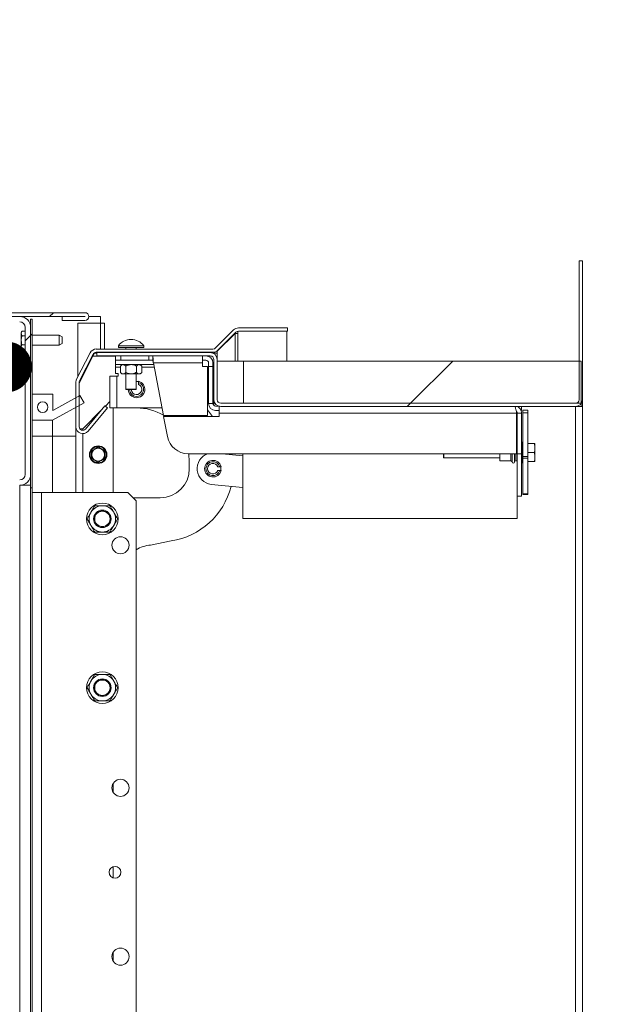
# Model space of a CAD drawing. Units: inches. Extents: x 0.1 to 10.8, y -1.2 to 8.4.
# Drawn here: x 5.9 to 6.4, y 6.8 to 7.6 of the extents above; entities that cross this region are included whole.
import ezdxf

# ---------------------------------------------------------------- set-up
doc = ezdxf.new("R2010")
doc.units = ezdxf.units.IN
doc.header["$MEASUREMENT"] = 0
doc.layers.add('FORMAT', color=7, linetype='Continuous')
doc.styles.add('SLDTEXTSTYLE0', font='TXT', dxfattribs={"width": 0.75})
doc.dimstyles.new('SLDDIMSTYLE0', dxfattribs={"dimtxt": 0.09375, "dimasz": 0.0625, "dimexe": 0, "dimexo": 0.0625, "dimgap": 0.023438, "dimtad": 0, "dimtih": 1, "dimtoh": 1, "dimlfac": 30, "dimrnd": 1e-09, "dimzin": 12, "dimdsep": 46, "dimtxsty": 'SLDTEXTSTYLE0', "dimsah": 1, "dimcen": 0.09, "dimadec": 0, "dimazin": 3, "dimtfac": 1, "dimtofl": 0, "dimtmove": 0, "dimatfit": 3, "dimfxl": 0, "dimfrac": 2, "dimtolj": 1, "dimtzin": 12, "dimarcsym": 0})
doc.dimstyles.new('SLDDIMSTYLE1', dxfattribs={"dimtxt": 0, "dimasz": 0.04, "dimexe": 0, "dimexo": 0.0625, "dimgap": 0, "dimtad": 0, "dimtih": 1, "dimtoh": 1, "dimdec": 0, "dimrnd": 1e-09, "dimzin": 0, "dimdsep": 46, "dimtxsty": 'Standard', "dimblk1": 'DOT', "dimblk2": 'DOT', "dimsah": 1, "dimcen": 0.09, "dimadec": 0, "dimazin": 0, "dimtfac": 0.04, "dimtdec": 0, "dimtofl": 0, "dimtmove": 0, "dimatfit": 3, "dimldrblk": 'DOT', "dimfxl": 0, "dimfrac": 2, "dimtolj": 1, "dimtzin": 0, "dimarcsym": 0})

# ---------------------------------------------------------------- blocks, each defined once
blk = doc.blocks.new('*D40')
at = {"layer": 'FORMAT'}
for p, q in [((6.42768, 7.30545), (6.90179, 7.30545)), ((6.77679, 7.30545), (6.77679, 6.96131)), ((6.77679, 6.10545), (6.77679, 6.66366)), ((6.42768, 6.10545), (6.90179, 6.10545))]:
    blk.add_line(p, q, dxfattribs=at)
for points in [[(6.77679, 7.30545), (6.75679, 7.24295), (6.79679, 7.24295)], [(6.77679, 6.10545), (6.79679, 6.16795), (6.75679, 6.16795)]]:
    blk.add_solid(points, dxfattribs=at)
at = {"layer": 'FORMAT', "char_height": 0.09375, "attachment_point": 1, "style": 'SLDTEXTSTYLE0'}
for s, insert in [('36"', (6.6501, 6.93333, 0.17298)), ('WIDTH', (6.58682, 6.78451, 0.17298))]:
    blk.add_mtext(s, dxfattribs=dict(at, insert=insert))
blk = doc.blocks.new('_DOT')
at = {"color": 0, "linetype": 'ByBlock', "lineweight": -2}
blk.add_line((-0.5, 0), (-1, 0), dxfattribs=at)
at = {"color": 0, "linetype": 'ByBlock', "const_width": 0.5}
blk.add_lwpolyline([(-0.25, 0, 1), (0.25, 0, 1)], format="xyb", close=True, dxfattribs=at)

msp = doc.modelspace()

# ---------------------------------------------------------------- hatches: boundary and pattern name
at = {"linetype": 'Continuous', "lineweight": 0}
h = msp.add_hatch(dxfattribs=at)
h.set_pattern_fill('ANSI32', style=0)
edge = h.paths.add_edge_path(flags=0)
edge.add_line((5.99968, 7.34812), (5.99968, 7.3455))
edge.add_line((5.99968, 7.3455), (6.08926, 7.3455))
edge.add_arc((6.08926, 7.3427), 0.0028, 0, 90, ccw=False)
edge.add_line((6.09206, 7.3427), (6.09206, 7.31087))
edge.add_arc((6.09748, 7.31087), 0.00542, 180, 270)
edge.add_line((6.09748, 7.30545), (6.37768, 7.30545))
edge.add_arc((6.37768, 7.31087), 0.00542, 270, 360)
edge.add_line((6.38309, 7.31087), (6.38309, 7.42045))
edge.add_line((6.38309, 7.42045), (6.38048, 7.42045))
edge.add_line((6.38048, 7.42045), (6.38048, 7.31087))
edge.add_arc((6.37768, 7.31087), 0.0028, 270, 360, ccw=False)
edge.add_line((6.37768, 7.30807), (6.09748, 7.30807))
edge.add_arc((6.09748, 7.31087), 0.0028, 180, 270, ccw=False)
edge.add_line((6.09468, 7.31087), (6.09468, 7.3427))
edge.add_arc((6.08926, 7.3427), 0.00542, 0, 90)
edge.add_line((6.08926, 7.34812), (5.99968, 7.34812))
h = msp.add_hatch(dxfattribs=at)
h.set_pattern_fill('ANSI32', style=0)
edge = h.paths.add_edge_path(flags=0)
edge.add_arc((5.84214, 7.22246), 0.0022, 270, 360, ccw=False)
edge.add_line((5.84214, 7.22026), (5.83468, 7.22026))
edge.add_line((5.83468, 7.22026), (5.83468, 7.21726))
edge.add_line((5.83468, 7.21726), (5.84214, 7.21726))
edge.add_arc((5.84214, 7.22246), 0.0052, 270, 360)
edge.add_line((5.84734, 7.22246), (5.84734, 7.30673))
edge.add_arc((5.84954, 7.30673), 0.0022, 90, 180, ccw=False)
edge.add_line((5.84954, 7.30893), (5.90881, 7.30893))
edge.add_arc((5.90881, 7.31413), 0.0052, 270, 360)
edge.add_line((5.91401, 7.31413), (5.91401, 7.3744))
edge.add_arc((5.91621, 7.3744), 0.0022, 90, 180, ccw=False)
edge.add_line((5.91621, 7.3766), (5.99028, 7.3766))
edge.add_arc((5.99028, 7.37653), 0.0000656, -90, 90, ccw=False)
edge.add_line((5.99028, 7.37647), (5.97234, 7.37647))
edge.add_line((5.97234, 7.37647), (5.97234, 7.37347))
edge.add_line((5.97234, 7.37347), (5.99028, 7.37347))
edge.add_arc((5.99028, 7.37653), 0.00307, 270, 450)
edge.add_line((5.99028, 7.3796), (5.91621, 7.3796))
edge.add_arc((5.91621, 7.3744), 0.0052, 90, 180)
edge.add_line((5.91101, 7.3744), (5.91101, 7.31413))
edge.add_arc((5.90881, 7.31413), 0.0022, 270, 360, ccw=False)
edge.add_line((5.90881, 7.31193), (5.84954, 7.31193))
edge.add_arc((5.84954, 7.30673), 0.0052, 90, 180)
edge.add_line((5.84434, 7.30673), (5.84434, 7.22246))
h = msp.add_hatch(dxfattribs=at)
h.set_pattern_fill('ANSI32', style=0)
edge = h.paths.add_edge_path(flags=0)
edge.add_line((5.84734, 7.24743), (5.84734, 7.24326))
edge.add_line((5.84734, 7.24326), (5.93874, 7.24326))
edge.add_arc((5.93874, 7.25186), 0.0086, 270, 360)
edge.add_line((5.94734, 7.25186), (5.94734, 7.368))
edge.add_arc((5.93874, 7.368), 0.0086, 0, 90)
edge.add_line((5.93874, 7.3766), (5.91401, 7.3766))
edge.add_line((5.91401, 7.3766), (5.91401, 7.37243))
edge.add_line((5.91401, 7.37243), (5.93874, 7.37243))
edge.add_arc((5.93874, 7.368), 0.00443, 0, 90, ccw=False)
edge.add_line((5.94318, 7.368), (5.94318, 7.25186))
edge.add_arc((5.93874, 7.25186), 0.00443, 270, 360, ccw=False)
edge.add_line((5.93874, 7.24743), (5.84734, 7.24743))
h = msp.add_hatch(dxfattribs=at)
h.set_pattern_fill('ANSI32', style=0)
h.paths.add_polyline_path([(5.94868, 7.24118), (5.94868, 7.37451), (5.94734, 7.37451), (5.94734, 7.24118)], flags=0)
h = msp.add_hatch(dxfattribs=at)
h.set_pattern_fill('ANSI32', style=0)
edge = h.paths.add_edge_path(flags=0)
edge.add_line((6.15029, 7.36495), (6.15029, 7.36757))
edge.add_line((6.15029, 7.36757), (6.11145, 7.36757))
edge.add_arc((6.11145, 7.36215), 0.00542, 90, 135)
edge.add_line((6.10762, 7.36598), (6.09336, 7.35172))
edge.add_arc((6.09138, 7.3537), 0.0028, 270, 315, ccw=False)
edge.add_line((6.09138, 7.3509), (5.9992, 7.3509))
edge.add_arc((5.9992, 7.34549), 0.00542, 90, 153)
edge.add_line((5.99438, 7.34795), (5.9837, 7.32699))
edge.add_arc((5.98853, 7.32453), 0.00542, 153, 180)
edge.add_line((5.98311, 7.32453), (5.98311, 7.28949))
edge.add_arc((5.98853, 7.28949), 0.00542, 180, 320)
edge.add_line((5.99268, 7.28601), (6.00808, 7.30436))
edge.add_line((6.00808, 7.30436), (6.00607, 7.30604))
edge.add_line((6.00607, 7.30604), (5.99067, 7.28769))
edge.add_arc((5.98853, 7.28949), 0.0028, 180, 320, ccw=False)
edge.add_line((5.98573, 7.28949), (5.98573, 7.32453))
edge.add_arc((5.98853, 7.32453), 0.0028, 153, 180, ccw=False)
edge.add_line((5.98603, 7.3258), (5.99671, 7.34676))
edge.add_arc((5.9992, 7.34549), 0.0028, 90, 153, ccw=False)
edge.add_line((5.9992, 7.34829), (6.09138, 7.34829))
edge.add_arc((6.09138, 7.3537), 0.00542, 270, 315)
edge.add_line((6.09521, 7.34987), (6.10947, 7.36413))
edge.add_arc((6.11145, 7.36215), 0.0028, 90, 135, ccw=False)
edge.add_line((6.11145, 7.36495), (6.15029, 7.36495))
h = msp.add_hatch(dxfattribs=at)
h.set_pattern_fill('ANSI32', style=0)
h.paths.add_polyline_path([(6.38218, 7.3414), (6.11551, 7.3414), (6.11551, 7.30807), (6.38218, 7.30807)], flags=0)
h = msp.add_hatch(dxfattribs=at)
h.set_pattern_fill('ANSI32', style=0)
h.paths.add_polyline_path([(5.98957, 7.30843), (5.98634, 7.31426), (5.96501, 7.30244), (5.96501, 7.31526), (5.94868, 7.31526), (5.94868, 7.2946), (5.96461, 7.2946)], flags=0)
edge = h.paths.add_edge_path(flags=0)
edge.add_arc((5.95684, 7.30493), 0.00417, 0, 360)

# ---------------------------------------------------------------- linework, layer by layer
at = {"color": 7, "linetype": 'Continuous', "lineweight": 15}
for p, q in [((6.38048, 7.42045), (6.38048, 7.31087)), ((6.38048, 7.42045), (6.38309, 7.42045)), ((6.38309, 7.42045), (6.38309, 7.31087)), ((5.99028, 7.3796), (5.91621, 7.3796)), ((5.99028, 7.3766), (5.91621, 7.3766)), ((5.94868, 7.37451), (5.94734, 7.37451)), ((5.94734, 7.24118), (5.94734, 7.37451)), ((5.94868, 7.24118), (5.94868, 7.37451)), ((5.97234, 7.37347), (5.97234, 7.37647)), ((5.99028, 7.37647), (5.97234, 7.37647)), ((5.99334, 7.3766), (6.00261, 7.3766)), ((6.00261, 7.3766), (6.00261, 7.37126)), ((5.94318, 7.368), (5.94318, 7.25186)), ((5.94734, 7.368), (5.94734, 7.25186)), ((5.99028, 7.37347), (5.97234, 7.37347)), ((5.98468, 7.32891), (5.98468, 7.37126)), ((5.98468, 7.37126), (6.00261, 7.37126)), ((6.00568, 7.37126), (6.00261, 7.37126)), ((6.00568, 7.3509), (6.00568, 7.37126)), ((6.15029, 7.36757), (6.11145, 7.36757)), ((6.15029, 7.36495), (6.15029, 7.36757)), ((5.94054, 7.36497), (5.94001, 7.36405)), ((5.94001, 7.36405), (5.94001, 7.36353)), ((5.94001, 7.36285), (5.94001, 7.36353)), ((5.94001, 7.36285), (5.94001, 7.35853)), ((5.94054, 7.36497), (5.94318, 7.36497)), ((5.94054, 7.36141), (5.94318, 7.36141)), ((5.96984, 7.36188), (5.94868, 7.36188)), ((5.97234, 7.36044), (5.96984, 7.36188)), ((5.96984, 7.35381), (5.96984, 7.36188)), ((5.97234, 7.36044), (5.97234, 7.35526)), ((6.10762, 7.36598), (6.09336, 7.35172)), ((6.10896, 7.36328), (6.0947, 7.34917)), ((6.10947, 7.36413), (6.09521, 7.34987)), ((6.10896, 7.36328), (6.10862, 7.36328)), ((6.10896, 7.36328), (6.11094, 7.36328)), ((6.11094, 7.3649), (6.11094, 7.36328)), ((6.15029, 7.36495), (6.11145, 7.36495)), ((6.14978, 7.36495), (6.14978, 7.3414)), ((5.94001, 7.35717), (5.94001, 7.35853)), ((5.94001, 7.35717), (5.94001, 7.35285)), ((5.94001, 7.35217), (5.94001, 7.35285)), ((5.94001, 7.35217), (5.94001, 7.35164)), ((5.94001, 7.35164), (5.94054, 7.35073)), ((5.94054, 7.35429), (5.94318, 7.35429)), ((5.94868, 7.35381), (5.96984, 7.35381)), ((5.96984, 7.35381), (5.97234, 7.35526)), ((6.09138, 7.3509), (5.9992, 7.3509)), ((6.01668, 7.3535), (6.01668, 7.35217)), ((6.03668, 7.3535), (6.01668, 7.3535)), ((6.03668, 7.35217), (6.01668, 7.35217)), ((6.02251, 7.3509), (6.02251, 7.35217)), ((6.03084, 7.3509), (6.03084, 7.35217)), ((6.03668, 7.35217), (6.03668, 7.3535)), ((5.94054, 7.35073), (5.94318, 7.35073)), ((5.9837, 7.32699), (5.99438, 7.34795)), ((5.99639, 7.34512), (5.98573, 7.32378)), ((5.98603, 7.3258), (5.99671, 7.34676)), ((5.9958, 7.34393), (5.99127, 7.33609)), ((6.01434, 7.34512), (5.99639, 7.34512)), ((5.99786, 7.3475), (5.99648, 7.34512)), ((5.99968, 7.3475), (5.99786, 7.3475)), ((6.09138, 7.34829), (5.9992, 7.34829)), ((5.99968, 7.34812), (6.08926, 7.34812)), ((5.99968, 7.3455), (5.99968, 7.34812)), ((5.99968, 7.3455), (6.08926, 7.3455)), ((6.00568, 7.34812), (6.00568, 7.34829)), ((6.01434, 7.34201), (6.01434, 7.3455)), ((6.01851, 7.3455), (6.01851, 7.34201)), ((6.02251, 7.34812), (6.02251, 7.34829)), ((6.03084, 7.34812), (6.03084, 7.34829)), ((6.04079, 7.34201), (6.04079, 7.3455)), ((6.04392, 7.34201), (6.04392, 7.3455)), ((6.08303, 7.3455), (6.08303, 7.33993)), ((6.09067, 7.34512), (6.08782, 7.34512)), ((6.09177, 7.3475), (6.0947, 7.3475)), ((6.09285, 7.34849), (6.09285, 7.3475)), ((6.0947, 7.34917), (6.09434, 7.34917)), ((6.0947, 7.34917), (6.0947, 7.3475)), ((6.01434, 7.34201), (6.01434, 7.33855)), ((6.01851, 7.34201), (6.01434, 7.34201)), ((6.04458, 7.33855), (6.01434, 7.33855)), ((6.01434, 7.33855), (6.01434, 7.33646)), ((6.01434, 7.33646), (6.01434, 7.33146)), ((6.01938, 7.33855), (6.01826, 7.33742)), ((6.01826, 7.33238), (6.01826, 7.33742)), ((6.01851, 7.34201), (6.04079, 7.34201)), ((6.02247, 7.33238), (6.02247, 7.33742)), ((6.03089, 7.33238), (6.03089, 7.33742)), ((6.0351, 7.33742), (6.03397, 7.33855)), ((6.0351, 7.33238), (6.0351, 7.33742)), ((6.04392, 7.34201), (6.04079, 7.34201)), ((6.04432, 7.33993), (6.05227, 7.29826)), ((6.08303, 7.33993), (6.04432, 7.33993)), ((6.08303, 7.34201), (6.08579, 7.34201)), ((6.08303, 7.33717), (6.08303, 7.33993)), ((6.08714, 7.33717), (6.08303, 7.33717)), ((6.08714, 7.33717), (6.08714, 7.29826)), ((6.08788, 7.33717), (6.08788, 7.33993)), ((6.08788, 7.33717), (6.08788, 7.30792)), ((6.08788, 7.33717), (6.09136, 7.33717)), ((6.09136, 7.33717), (6.09136, 7.33993)), ((6.09136, 7.33717), (6.09136, 7.30792)), ((6.09206, 7.31087), (6.09206, 7.3427)), ((6.09468, 7.31087), (6.09468, 7.3427)), ((6.09468, 7.3414), (6.11551, 7.3414)), ((6.11551, 7.30807), (6.11551, 7.3414)), ((6.11551, 7.3414), (6.38218, 7.3414)), ((6.38218, 7.3414), (6.38218, 7.30807)), ((5.98853, 7.3307), (5.98853, 7.32938)), ((6.01001, 7.30435), (6.01001, 7.32938)), ((6.01001, 7.32938), (6.01556, 7.32938)), ((6.01643, 7.33146), (6.01434, 7.33146)), ((6.01556, 7.32938), (6.01556, 7.30435)), ((6.01556, 7.32938), (6.01643, 7.32938)), ((6.01643, 7.32938), (6.01643, 7.33146)), ((6.01826, 7.33238), (6.01938, 7.33126)), ((6.01938, 7.33126), (6.02036, 7.33126)), ((6.02036, 7.33126), (6.02668, 7.33126)), ((6.02251, 7.33126), (6.02251, 7.31917)), ((6.02668, 7.33126), (6.03299, 7.33126)), ((6.03084, 7.31917), (6.03084, 7.33126)), ((6.03299, 7.33126), (6.03397, 7.33126)), ((6.03397, 7.33126), (6.0351, 7.33238)), ((5.98313, 7.325), (5.98311, 7.325)), ((5.98311, 7.325), (5.98311, 7.32453)), ((5.98311, 7.28949), (5.98311, 7.32453)), ((5.98573, 7.28949), (5.98573, 7.32453)), ((5.98576, 7.325), (5.98633, 7.325)), ((6.03251, 7.32435), (6.03251, 7.32542)), ((6.03251, 7.3229), (6.03251, 7.32435)), ((5.94868, 7.2946), (5.94868, 7.31526)), ((5.96501, 7.31526), (5.94868, 7.31526)), ((5.96501, 7.31526), (5.96501, 7.30244)), ((5.98634, 7.31426), (5.96501, 7.30244)), ((5.98957, 7.30843), (5.98634, 7.31426)), ((6.02251, 7.31917), (6.0227, 7.31883)), ((6.02251, 7.31917), (6.03084, 7.31917)), ((6.03065, 7.31883), (6.0227, 7.31883)), ((6.03065, 7.31883), (6.03084, 7.31917)), ((5.96461, 7.2946), (5.98957, 7.30843)), ((6.00607, 7.30604), (5.99067, 7.28769)), ((6.00808, 7.30436), (5.99268, 7.28601)), ((6.00607, 7.30604), (6.00808, 7.30436)), ((6.00637, 7.30579), (6.01001, 7.30942)), ((6.01556, 7.30435), (6.01001, 7.30435)), ((6.01244, 7.30435), (6.01244, 7.23751)), ((6.05111, 7.30435), (6.01556, 7.30435)), ((6.09136, 7.30792), (6.08788, 7.30792)), ((6.09206, 7.30636), (6.09206, 7.31087)), ((6.09345, 7.30583), (6.09547, 7.30583)), ((6.09621, 7.3056), (6.09621, 7.30026)), ((6.37768, 7.30807), (6.09748, 7.30807)), ((6.37768, 7.30545), (6.09748, 7.30545)), ((6.11551, 7.30807), (6.38218, 7.30807)), ((6.33501, 7.30235), (6.33501, 7.30545)), ((6.37768, 6.10545), (6.37768, 7.30545)), ((6.37768, 7.30545), (6.38309, 7.30545)), ((6.38218, 7.30785), (6.38218, 7.30545)), ((6.38309, 7.30545), (6.38309, 7.31087)), ((6.38309, 7.30545), (6.38309, 6.10545)), ((5.98853, 7.28794), (6.00317, 7.30258)), ((6.05227, 7.29826), (6.08714, 7.29826)), ((6.09621, 7.2975), (6.05241, 7.2975)), ((6.05241, 7.2975), (6.05543, 7.28171)), ((6.08714, 7.30285), (6.09104, 7.2975)), ((6.09345, 7.30235), (6.09621, 7.30235)), ((6.09621, 7.30026), (6.33117, 7.30026)), ((6.09621, 7.30026), (6.09621, 7.2975)), ((6.33117, 7.30026), (6.33117, 7.26817)), ((6.33501, 7.30026), (6.33152, 7.30026)), ((6.33152, 7.30026), (6.33152, 7.26801)), ((6.33459, 7.30235), (6.33501, 7.30235)), ((6.33501, 7.30026), (6.33501, 7.26801)), ((6.33601, 7.3025), (6.34, 7.3025)), ((6.33601, 7.30042), (6.33601, 7.3025)), ((6.33601, 7.26591), (6.33601, 7.30042)), ((6.34, 7.30042), (6.33601, 7.30042)), ((6.34, 7.3025), (6.34, 7.30042)), ((6.34, 7.26591), (6.34, 7.30042)), ((5.94868, 7.2946), (5.96461, 7.2946)), ((5.96461, 7.2946), (5.96461, 7.28193)), ((5.98311, 7.28949), (5.98311, 7.28794)), ((5.94868, 7.28193), (5.96461, 7.28193)), ((5.96461, 7.28193), (5.96461, 7.23751)), ((5.98311, 7.23751), (5.98311, 7.28794)), ((5.98334, 7.28794), (5.98311, 7.28794)), ((5.98853, 7.28794), (5.98619, 7.28794)), ((6.33152, 7.2837), (6.33117, 7.2837)), ((6.33152, 7.27567), (6.33117, 7.27567)), ((6.33535, 7.2775), (6.33501, 7.2775)), ((6.33601, 7.27504), (6.33535, 7.2775)), ((6.33535, 7.2775), (6.33535, 7.26083)), ((6.3451, 7.27635), (6.34, 7.27635)), ((6.34563, 7.27422), (6.3451, 7.27635)), ((6.34563, 7.27422), (6.34563, 7.27635)), ((6.34563, 7.27422), (6.34563, 7.2713)), ((6.0718, 7.26817), (6.33117, 7.26817)), ((6.09858, 7.26817), (6.11486, 7.26649)), ((6.10612, 7.26817), (6.10628, 7.26737)), ((6.11486, 7.25037), (6.11486, 7.26817)), ((6.27333, 7.26503), (6.27333, 7.26817)), ((6.27366, 7.26817), (6.27366, 7.26483)), ((6.31784, 7.26817), (6.31784, 7.26267)), ((6.33152, 7.26801), (6.33501, 7.26801)), ((6.33152, 7.23468), (6.33152, 7.26801)), ((6.33501, 7.23468), (6.33501, 7.26801)), ((6.33601, 7.26591), (6.34, 7.26591)), ((6.33601, 7.26459), (6.33601, 7.26591)), ((6.3451, 7.26917), (6.34, 7.26917)), ((6.34, 7.26591), (6.34, 7.26459)), ((6.34563, 7.26703), (6.3451, 7.26917)), ((6.34563, 7.26703), (6.34563, 7.2713)), ((6.34563, 7.26703), (6.34563, 7.26411)), ((6.07268, 7.25635), (6.07268, 7.26268)), ((6.09668, 7.25785), (6.09523, 7.25785)), ((6.09775, 7.25785), (6.09668, 7.25785)), ((6.27333, 7.26503), (6.27366, 7.26483)), ((6.27366, 7.26483), (6.31784, 7.26483)), ((6.31784, 7.26267), (6.32651, 7.26267)), ((6.3305, 7.26267), (6.33152, 7.26267)), ((6.33501, 7.26083), (6.33535, 7.26083)), ((6.33535, 7.26083), (6.33601, 7.2633)), ((6.34, 7.26459), (6.33601, 7.26459)), ((6.33601, 7.2366), (6.33601, 7.26459)), ((6.34, 7.2366), (6.34, 7.26459)), ((6.3451, 7.26198), (6.34, 7.26198)), ((6.34563, 7.26198), (6.34563, 7.26411)), ((6.09523, 7.25485), (6.09668, 7.25485)), ((6.09668, 7.25485), (6.09775, 7.25485)), ((6.09756, 7.25571), (6.0974, 7.25481)), ((6.11486, 7.21703), (6.11486, 7.25037)), ((5.93874, 6.2516), (5.93874, 7.24326)), ((5.93874, 7.24326), (5.94734, 7.24326)), ((6.11486, 7.24136), (6.09006, 7.24391)), ((5.94868, 7.24118), (5.94734, 7.24118)), ((5.94734, 6.24335), (5.94734, 7.24118)), ((5.94868, 6.24335), (5.94868, 7.24118)), ((5.956, 7.23751), (5.94868, 7.23751)), ((5.956, 6.63751), (5.956, 7.23751)), ((6.02401, 7.23751), (5.956, 7.23751)), ((6.03068, 7.23085), (6.02401, 7.23751)), ((6.33152, 7.21703), (6.33152, 7.23468)), ((6.33152, 7.23468), (6.33501, 7.23468)), ((6.33601, 7.2366), (6.34, 7.2366)), ((6.33601, 7.23583), (6.33601, 7.2366)), ((6.34, 7.23583), (6.33601, 7.23583)), ((6.34, 7.2366), (6.34, 7.23583)), ((6.02818, 7.23335), (6.04968, 7.23335)), ((6.03068, 6.64418), (6.03068, 7.23085)), ((6.11486, 7.21703), (6.33152, 7.21703)), ((6.05825, 7.19932), (6.04209, 7.19596)), ((6.01244, 7.00749), (6.01244, 7.00087)), ((6.01244, 6.94193), (6.01244, 6.9331)), ((6.01244, 6.87416), (6.01244, 6.86753))]:
    msp.add_line(p, q, dxfattribs=at)
at = {"color": 8, "linetype": 'Continuous', "lineweight": 15}
for p, q in [((6.00261, 7.37126), (6.00261, 7.3509)), ((6.10896, 7.36328), (6.10896, 7.3414)), ((6.11094, 7.3414), (6.11094, 7.36328)), ((6.00261, 7.34829), (6.00261, 7.34812)), ((6.0947, 7.3475), (6.0947, 7.3414)), ((6.01434, 7.33646), (6.01826, 7.33646)), ((6.0351, 7.33646), (6.04498, 7.33646)), ((5.96461, 7.28193), (5.98311, 7.28193)), ((5.98853, 7.28794), (5.98853, 7.28669)), ((5.98853, 7.28407), (5.98853, 7.23751)), ((6.32651, 7.26267), (6.32651, 7.26817)), ((6.32751, 7.26817), (6.32751, 7.26174)), ((6.32951, 7.26174), (6.32951, 7.26817)), ((6.3305, 7.26817), (6.3305, 7.26267))]:
    msp.add_line(p, q, dxfattribs=at)
at = {"color": 7, "linetype": 'Continuous', "lineweight": 15, "flags": 128}
for points in [[(6.04432, 7.33993), (6.04424, 7.34102), (6.04416, 7.34206), (6.0441, 7.34303), (6.04404, 7.34387), (6.04399, 7.34456), (6.04395, 7.34508), (6.04393, 7.34539), (6.04392, 7.3455)], [(6.04432, 7.33993), (6.04424, 7.34034), (6.04416, 7.34073), (6.0441, 7.34109), (6.04404, 7.3414), (6.04399, 7.34166), (6.04395, 7.34186), (6.04393, 7.34197), (6.04392, 7.34201)], [(6.03253, 7.32508), (6.03228, 7.32513), (6.03084, 7.32526)], [(6.05389, 7.2975), (6.05318, 7.29796), (6.05269, 7.29826)], [(6.07268, 7.26268), (6.07241, 7.26735), (6.07231, 7.26817)], [(6.0974, 7.25787), (6.0975, 7.25741), (6.09756, 7.25571)]]:
    msp.add_lwpolyline(points, dxfattribs=at)
at = {"color": 7, "linetype": 'Continuous', "lineweight": 15}
for centre, radius in [((5.95684, 7.30493), 0.00417), ((6.00073, 7.26745), 0.0069), ((6.00073, 7.26745), 0.00638), ((6.00073, 7.26745), 0.00509), ((6.00401, 7.21668), 0.0125), ((6.00401, 7.21668), 0.00692), ((6.00401, 7.21668), 0.00625), ((6.00401, 7.21668), 0.00606), ((6.01834, 7.19585), 0.00677), ((6.00401, 7.08335), 0.0125), ((6.00401, 7.08335), 0.00692), ((6.00401, 7.08335), 0.00625), ((6.00401, 7.08335), 0.00606), ((6.01834, 7.00418), 0.00677), ((6.01401, 6.93751), 0.00468), ((6.01834, 6.87085), 0.00677)]:
    msp.add_circle(centre, radius, dxfattribs=at)
for centre, radius, start, end in [((5.93874, 7.368), 0.0086, 0, 90), ((5.99028, 7.37653), 0.00307, 270, 90), ((5.99028, 7.37653), 0.0000656, 270, 90), ((5.93874, 7.368), 0.00443, 0, 90), ((6.11145, 7.36215), 0.00542, 90, 135), ((6.11145, 7.36215), 0.0028, 90, 135), ((5.9992, 7.34549), 0.00542, 90, 153), ((6.02668, 7.346), 0.0125, 36.8699, 143.1301), ((6.09138, 7.3537), 0.0028, 270, 315), ((5.9992, 7.34549), 0.0028, 90, 153), ((6.08579, 7.33993), 0.00557, 0, 90), ((6.08926, 7.3427), 0.00542, 0, 90), ((6.08926, 7.3427), 0.0028, 0, 90), ((6.09138, 7.3537), 0.00542, 270, 315), ((6.08579, 7.33993), 0.00208, 0, 90), ((5.98853, 7.32453), 0.00542, 153, 180), ((5.98853, 7.32453), 0.0028, 153, 180), ((6.03101, 7.31901), 0.00658, 181.56676, 76.82959), ((6.03101, 7.31901), 0.00554, 181.86136, 74.29546), ((6.03101, 7.31901), 0.00417, 182.47595, 68.8998), ((6.03101, 7.26268), 0.04167, 59.41101, 90), ((6.09345, 7.30792), 0.00557, 180, 270), ((6.09345, 7.30792), 0.00208, 180, 270), ((6.09748, 7.31087), 0.00542, 180, 270), ((6.09748, 7.31087), 0.0028, 180, 270), ((6.37768, 7.31087), 0.0028, 270, 0), ((6.37768, 7.31087), 0.00542, 270, 0), ((5.98853, 7.28949), 0.00542, 180, 320), ((5.98853, 7.28949), 0.0028, 180, 320), ((6.0718, 7.28483), 0.01667, 190.80222, 270), ((6.09134, 7.25635), 0.0125, 108.98567, 264.11603), ((6.09134, 7.25635), 0.00658, 13.17041, 346.82959), ((6.09134, 7.25635), 0.00554, 15.70454, 344.29546), ((6.09134, 7.25635), 0.00417, 21.1002, 338.8998), ((6.32651, 7.26167), 0.001, 4.30122, 90), ((6.32851, 7.26182), 0.001, 184.30122, 355.69878), ((6.3305, 7.26167), 0.001, 90, 175.69878), ((5.93874, 7.25186), 0.00443, 270, 360), ((5.93874, 7.25186), 0.0086, 270, 360), ((6.04968, 7.25635), 0.023, 270, 0), ((6.04968, 7.25635), 0.05767, 278.55071, 345.91238), ((6.00401, 7.21668), 0.01042, 90, 150), ((6.00401, 7.21668), 0.01042, 30, 90), ((6.00401, 7.21668), 0.01042, 150, 210), ((6.00401, 7.21668), 0.01042, 330, 30), ((6.00401, 7.21668), 0.01042, 210, 270), ((6.00401, 7.21668), 0.01042, 270, 330), ((6.04368, 7.17101), 0.025, 93.64341, 121.33225), ((6.00401, 7.08335), 0.01042, 150, 210), ((6.00401, 7.08335), 0.01042, 90, 150), ((6.00401, 7.08335), 0.01042, 30, 90), ((6.00401, 7.08335), 0.01042, 330, 30), ((6.00401, 7.08335), 0.01042, 210, 270), ((6.00401, 7.08335), 0.01042, 270, 330)]:
    msp.add_arc(centre, radius, start, end, dxfattribs=at)
for points, knots in [([(5.94054, 7.36497), (5.94043, 7.36476), (5.94017, 7.36429), (5.94007, 7.3638), (5.94001, 7.36353)], [0, 0, 0, 0, 0.436692, 1, 1, 1, 1]), ([(5.94001, 7.36285), (5.94005, 7.36265), (5.94014, 7.36216), (5.94039, 7.36169), (5.94054, 7.36141)], [0, 0, 0, 0, 0.404846, 1, 1, 1, 1]), ([(5.94054, 7.36141), (5.94048, 7.36119), (5.94021, 7.36024), (5.9401, 7.35927), (5.94001, 7.35853)], [0, 0, 0, 0, 0.235915, 1, 1, 1, 1]), ([(5.94001, 7.35717), (5.94002, 7.35698), (5.9401, 7.356), (5.94034, 7.35505), (5.94054, 7.35429)], [0, 0, 0, 0, 0.192942, 1, 1, 1, 1]), ([(5.94054, 7.35429), (5.94048, 7.35418), (5.94021, 7.35371), (5.9401, 7.35322), (5.94001, 7.35285)], [0, 0, 0, 0, 0.235919, 1, 1, 1, 1]), ([(5.94001, 7.35217), (5.94002, 7.35207), (5.9401, 7.35159), (5.94034, 7.35111), (5.94054, 7.35073)], [0, 0, 0, 0, 0.19294, 1, 1, 1, 1]), ([(6.02036, 7.33855), (6.01999, 7.33848), (6.01926, 7.33835), (6.01859, 7.33773), (6.01826, 7.33742)], [0, 0, 0, 0, 0.5039964, 1, 1, 1, 1]), ([(6.02247, 7.33742), (6.02218, 7.33768), (6.02159, 7.33822), (6.02086, 7.33852), (6.02045, 7.33854), (6.02036, 7.33855)], [0, 0, 0, 0, 0.432386, 0.879549, 1, 1, 1, 1]), ([(6.02668, 7.33855), (6.02576, 7.33845), (6.02429, 7.33829), (6.02296, 7.33766), (6.02247, 7.33742)], [0, 0, 0, 0, 0.627006, 1, 1, 1, 1]), ([(6.03089, 7.33742), (6.03065, 7.33753), (6.02943, 7.33812), (6.02798, 7.33853), (6.02678, 7.33855), (6.02668, 7.33855)], [0, 0, 0, 0, 0.178174, 0.927154, 1, 1, 1, 1]), ([(6.03299, 7.33855), (6.03262, 7.33848), (6.03189, 7.33835), (6.03122, 7.33773), (6.03089, 7.33742)], [0, 0, 0, 0, 0.5039964, 1, 1, 1, 1]), ([(6.0351, 7.33742), (6.03481, 7.33768), (6.03422, 7.33822), (6.03349, 7.33852), (6.03308, 7.33854), (6.03299, 7.33855)], [0, 0, 0, 0, 0.432382, 0.879549, 1, 1, 1, 1]), ([(6.01826, 7.33238), (6.01854, 7.33212), (6.01913, 7.33158), (6.01986, 7.33128), (6.02027, 7.33126), (6.02036, 7.33126)], [0, 0, 0, 0, 0.432383, 0.879546, 1, 1, 1, 1]), ([(6.02036, 7.33126), (6.02073, 7.33132), (6.02147, 7.33145), (6.02213, 7.33207), (6.02247, 7.33238)], [0, 0, 0, 0, 0.503996, 1, 1, 1, 1]), ([(6.02247, 7.33238), (6.02296, 7.33215), (6.02429, 7.33151), (6.02576, 7.33136), (6.02668, 7.33126)], [0, 0, 0, 0, 0.372996, 1, 1, 1, 1]), ([(6.02668, 7.33126), (6.02678, 7.33126), (6.02798, 7.33127), (6.02943, 7.33169), (6.03065, 7.33227), (6.03089, 7.33238)], [0, 0, 0, 0, 0.072845, 0.821826, 1, 1, 1, 1]), ([(6.03089, 7.33238), (6.03117, 7.33212), (6.03176, 7.33158), (6.03249, 7.33128), (6.0329, 7.33126), (6.03299, 7.33126)], [0, 0, 0, 0, 0.432383, 0.879546, 1, 1, 1, 1]), ([(6.03299, 7.33126), (6.03336, 7.33132), (6.0341, 7.33145), (6.03476, 7.33207), (6.0351, 7.33238)], [0, 0, 0, 0, 0.503996, 1, 1, 1, 1]), ([(6.32983, 7.30545), (6.32994, 7.30522), (6.33018, 7.30473), (6.33054, 7.30331), (6.33088, 7.30173), (6.33109, 7.30068), (6.33117, 7.30026)], [0, 0, 0, 0, 0.248302, 0.531527, 0.814755, 1, 1, 1, 1]), ([(6.33501, 7.30026), (6.33493, 7.301), (6.33476, 7.30246), (6.33346, 7.30425), (6.33222, 7.3053), (6.33143, 7.30544), (6.33137, 7.30545)], [0, 0, 0, 0, 0.323011, 0.646018, 0.969026, 1, 1, 1, 1]), ([(6.33152, 7.30026), (6.33149, 7.30053), (6.33142, 7.30107), (6.33112, 7.3016), (6.33088, 7.30176), (6.33086, 7.30177)], [0, 0, 0, 0, 0.482975, 0.96594, 1, 1, 1, 1]), ([(5.99553, 7.27045), (5.99615, 7.27081), (5.99764, 7.27167), (5.99943, 7.27271), (6.00051, 7.27333), (6.00073, 7.27346)], [0, 0, 0, 0, 0.365294, 0.869885, 1, 1, 1, 1]), ([(6.00073, 7.27346), (6.00165, 7.27292), (6.00339, 7.27192), (6.00512, 7.27092), (6.00593, 7.27045)], [0, 0, 0, 0, 0.534705, 1, 1, 1, 1]), ([(6.3451, 7.27635), (6.34523, 7.27635), (6.34545, 7.27635), (6.34558, 7.27635), (6.34563, 7.27635)], [0, 0, 0, 0, 0.593505, 1, 1, 1, 1]), ([(5.99553, 7.26445), (5.99553, 7.26552), (5.99553, 7.26753), (5.99553, 7.26952), (5.99553, 7.27045)], [0, 0, 0, 0, 0.534713, 1, 1, 1, 1]), ([(6.00593, 7.27045), (6.00593, 7.26938), (6.00593, 7.26737), (6.00593, 7.26538), (6.00593, 7.26445)], [0, 0, 0, 0, 0.534706, 1, 1, 1, 1]), ([(6.3451, 7.26917), (6.34517, 7.26939), (6.3454, 7.27009), (6.34554, 7.27081), (6.34563, 7.2713)], [0, 0, 0, 0, 0.32127, 1, 1, 1, 1]), ([(6.00073, 7.26145), (5.9998, 7.26198), (5.99806, 7.26299), (5.99633, 7.26398), (5.99553, 7.26445)], [0, 0, 0, 0, 0.534712, 1, 1, 1, 1]), ([(6.00593, 7.26445), (6.00571, 7.26432), (6.00463, 7.2637), (6.00284, 7.26267), (6.00135, 7.26181), (6.00073, 7.26145)], [0, 0, 0, 0, 0.13011, 0.634708, 1, 1, 1, 1]), ([(6.3451, 7.26198), (6.34517, 7.26221), (6.3454, 7.26291), (6.34554, 7.26363), (6.34563, 7.26411)], [0, 0, 0, 0, 0.321279, 1, 1, 1, 1]), ([(6.34563, 7.26198), (6.34561, 7.26198), (6.34549, 7.26198), (6.34527, 7.26198), (6.3451, 7.26198)], [0, 0, 0, 0, 0.194143, 1, 1, 1, 1]), ([(5.99499, 7.22189), (5.99552, 7.22281), (5.99657, 7.22462), (5.99752, 7.22628), (5.99799, 7.2271)], [0, 0, 0, 0, 0.503994, 1, 1, 1, 1]), ([(5.99799, 7.2271), (5.9987, 7.2271), (6.0006, 7.2271), (6.00269, 7.2271), (6.00401, 7.2271)], [0, 0, 0, 0, 0.372327, 1, 1, 1, 1]), ([(6.00401, 7.2271), (6.00413, 7.2271), (6.00499, 7.2271), (6.00662, 7.2271), (6.0085, 7.2271), (6.00961, 7.2271), (6.01002, 7.2271)], [0, 0, 0, 0, 0.055888, 0.411628, 0.780371, 1, 1, 1, 1]), ([(6.01002, 7.2271), (6.01043, 7.22638), (6.01127, 7.22493), (6.01231, 7.22314), (6.0129, 7.22211), (6.01303, 7.22189)], [0, 0, 0, 0, 0.432387, 0.879555, 1, 1, 1, 1]), ([(5.99198, 7.21668), (5.99239, 7.21739), (5.99323, 7.21884), (5.99427, 7.22064), (5.99486, 7.22167), (5.99499, 7.22189)], [0, 0, 0, 0, 0.43238, 0.879547, 1, 1, 1, 1]), ([(6.01303, 7.22189), (6.01356, 7.22097), (6.01461, 7.21915), (6.01556, 7.2175), (6.01604, 7.21668)], [0, 0, 0, 0, 0.504002, 1, 1, 1, 1]), ([(5.99499, 7.21147), (5.99446, 7.21239), (5.99341, 7.21421), (5.99245, 7.21586), (5.99198, 7.21668)], [0, 0, 0, 0, 0.503998, 1, 1, 1, 1]), ([(5.99799, 7.20626), (5.99758, 7.20698), (5.99675, 7.20843), (5.99571, 7.21023), (5.99511, 7.21125), (5.99499, 7.21147)], [0, 0, 0, 0, 0.432387, 0.879555, 1, 1, 1, 1]), ([(6.01303, 7.21147), (6.0125, 7.21056), (6.01145, 7.20874), (6.0105, 7.20708), (6.01002, 7.20626)], [0, 0, 0, 0, 0.503994, 1, 1, 1, 1]), ([(6.01604, 7.21668), (6.01563, 7.21597), (6.01479, 7.21452), (6.01375, 7.21272), (6.01316, 7.21169), (6.01303, 7.21147)], [0, 0, 0, 0, 0.432381, 0.87955, 1, 1, 1, 1]), ([(6.00401, 7.20626), (6.00269, 7.20626), (6.0006, 7.20626), (5.9987, 7.20626), (5.99799, 7.20626)], [0, 0, 0, 0, 0.627673, 1, 1, 1, 1]), ([(6.01002, 7.20626), (6.00961, 7.20626), (6.00852, 7.20626), (6.00664, 7.20626), (6.00501, 7.20626), (6.00413, 7.20626), (6.00401, 7.20626)], [0, 0, 0, 0, 0.219633, 0.576449, 0.944111, 1, 1, 1, 1]), ([(5.99198, 7.08335), (5.99239, 7.08406), (5.99323, 7.08551), (5.99427, 7.08731), (5.99486, 7.08834), (5.99499, 7.08856)], [0, 0, 0, 0, 0.432385, 0.879552, 1, 1, 1, 1]), ([(5.99499, 7.08856), (5.99552, 7.08947), (5.99657, 7.09129), (5.99752, 7.09294), (5.99799, 7.09376)], [0, 0, 0, 0, 0.503997, 1, 1, 1, 1]), ([(5.99799, 7.09376), (5.9987, 7.09376), (6.0006, 7.09376), (6.00269, 7.09376), (6.00401, 7.09376)], [0, 0, 0, 0, 0.372327, 1, 1, 1, 1]), ([(6.00401, 7.09376), (6.00413, 7.09376), (6.00499, 7.09376), (6.00662, 7.09376), (6.0085, 7.09376), (6.00961, 7.09376), (6.01002, 7.09376)], [0, 0, 0, 0, 0.055888, 0.411628, 0.780371, 1, 1, 1, 1]), ([(6.01002, 7.09376), (6.01043, 7.09305), (6.01127, 7.0916), (6.01231, 7.0898), (6.0129, 7.08877), (6.01303, 7.08856)], [0, 0, 0, 0, 0.4323843, 0.87955, 1, 1, 1, 1]), ([(6.01303, 7.08856), (6.01356, 7.08764), (6.01461, 7.08582), (6.01556, 7.08417), (6.01604, 7.08335)], [0, 0, 0, 0, 0.503997, 1, 1, 1, 1]), ([(5.99499, 7.07814), (5.99446, 7.07906), (5.99341, 7.08087), (5.99245, 7.08253), (5.99198, 7.08335)], [0, 0, 0, 0, 0.504001, 1, 1, 1, 1]), ([(6.01604, 7.08335), (6.01563, 7.08263), (6.01479, 7.08118), (6.01375, 7.07939), (6.01316, 7.07836), (6.01303, 7.07814)], [0, 0, 0, 0, 0.432384, 0.879555, 1, 1, 1, 1]), ([(5.99799, 7.07293), (5.99758, 7.07364), (5.99675, 7.07509), (5.99571, 7.07689), (5.99511, 7.07792), (5.99499, 7.07814)], [0, 0, 0, 0, 0.432387, 0.879555, 1, 1, 1, 1]), ([(6.00401, 7.07293), (6.00269, 7.07293), (6.0006, 7.07293), (5.9987, 7.07293), (5.99799, 7.07293)], [0, 0, 0, 0, 0.627673, 1, 1, 1, 1]), ([(6.01002, 7.07293), (6.00961, 7.07293), (6.00852, 7.07293), (6.00664, 7.07293), (6.00501, 7.07293), (6.00413, 7.07293), (6.00401, 7.07293)], [0, 0, 0, 0, 0.219633, 0.576449, 0.944111, 1, 1, 1, 1]), ([(6.01303, 7.07814), (6.0125, 7.07722), (6.01145, 7.0754), (6.0105, 7.07375), (6.01002, 7.07293)], [0, 0, 0, 0, 0.503999, 1, 1, 1, 1])]:
    msp.add_open_spline(points, degree=3, knots=knots, dxfattribs=at)

# ---------------------------------------------------------------- dimensions: what is measured, and where the dimension line sits
at = {"layer": 'FORMAT'}
dim = msp.add_linear_dim(base=(6.77679, 6.10545), p1=(6.37768, 7.30545), p2=(6.37768, 6.10545), angle=90, text='<>\\PWIDTH', dimstyle='SLDDIMSTYLE0', dxfattribs=at)
dim.commit()
dim.dimension.update_dxf_attribs({"geometry": '*D40', "text_midpoint": (6.77679, 6.81248), "dimtype": 160})

# ---------------------------------------------------------------- leaders
msp.add_leader([(5.9284, 7.33674), (5.59225, 7.73816)], dimstyle='SLDDIMSTYLE1', dxfattribs=at)

doc.saveas('drawing.dxf')
